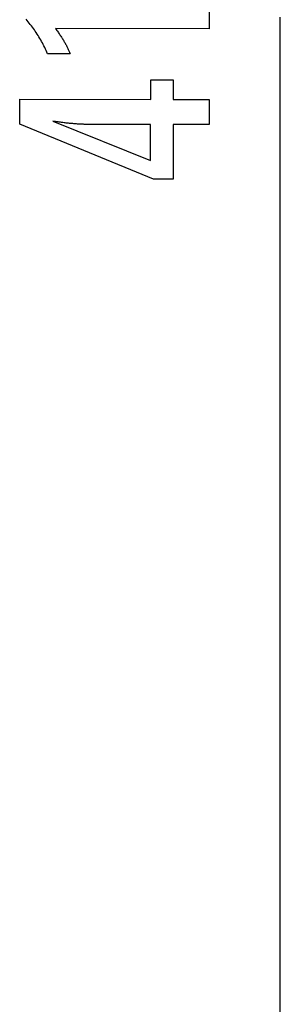
# Model space of a CAD drawing. Extents: x -37.6 to 37.6, y -23.6 to 23.6.
# Drawn here: x 29.7 to 32.6, y -7.2 to 3.5 of the extents above; entities that cross this region are included whole.
import ezdxf

# ---------------------------------------------------------------- set-up
doc = ezdxf.new("R2010")
doc.units = 0
doc.layers.get('0').update_dxf_attribs({"linetype": 'CONTINUOUS'})

msp = doc.modelspace()

# ---------------------------------------------------------------- linework, layer by layer
at = {"color": 0}
for points in [[(31.8026, 3.6534), (31.8021, 3.3735)], [(31.8026, 3.6534), (31.8021, 3.3735)], [(31.8021, 3.3735), (30.1347, 3.3764), (30.1347, 3.3764), (30.1416, 3.3668), (30.1485, 3.3575), (30.1551, 3.3482), (30.1618, 3.339), (30.1681, 3.3297), (30.1745, 3.3206), (30.1806, 3.3116), (30.1868, 3.3027), (30.1925, 3.2937), (30.1984, 3.2849), (30.2039, 3.2762), (30.2095, 3.2676), (30.2147, 3.2589), (30.22, 3.2504), (30.2251, 3.242), (30.2302, 3.2338), (30.2302, 3.2338), (30.2349, 3.2254), (30.2397, 3.217), (30.2442, 3.2086), (30.2488, 3.2004), (30.2531, 3.192), (30.2575, 3.1839), (30.2616, 3.1757), (30.2658, 3.1676), (30.2696, 3.1594), (30.2735, 3.1513), (30.2771, 3.1432), (30.2808, 3.1352), (30.2842, 3.1271), (30.2877, 3.1192), (30.2908, 3.1113), (30.2941, 3.1035), (30.0486, 3.1035), (30.0486, 3.1035), (30.0409, 3.1207), (30.0331, 3.138), (30.0251, 3.155), (30.0171, 3.172), (30.0086, 3.1886), (30.0001, 3.2053), (29.9914, 3.2218), (29.9826, 3.2382), (29.9734, 3.2542), (29.9641, 3.2703), (29.9546, 3.286), (29.9451, 3.3018), (29.9352, 3.3172), (29.9252, 3.3327), (29.915, 3.348), (29.9047, 3.3632), (29.9047, 3.3632), (29.894, 3.378), (29.8832, 3.3929), (29.8721, 3.4074), (29.861, 3.422), (29.8495, 3.4362), (29.838, 3.4505), (29.8261, 3.4644), (29.8143, 3.4784)], [(31.8021, 3.3735), (30.1347, 3.3764), (30.1347, 3.3764), (30.1416, 3.3668), (30.1485, 3.3575), (30.1551, 3.3482), (30.1618, 3.339), (30.1681, 3.3297), (30.1745, 3.3206), (30.1806, 3.3116), (30.1868, 3.3027), (30.1925, 3.2937), (30.1984, 3.2849), (30.2039, 3.2762), (30.2095, 3.2676), (30.2147, 3.2589), (30.22, 3.2504), (30.2251, 3.242), (30.2302, 3.2338), (30.2302, 3.2338), (30.2349, 3.2254), (30.2397, 3.217), (30.2442, 3.2086), (30.2488, 3.2004), (30.2531, 3.192), (30.2575, 3.1839), (30.2616, 3.1757), (30.2658, 3.1676), (30.2696, 3.1594), (30.2735, 3.1513), (30.2771, 3.1432), (30.2808, 3.1352), (30.2842, 3.1271), (30.2877, 3.1192), (30.2908, 3.1113), (30.2941, 3.1035), (30.0486, 3.1035), (30.0486, 3.1035), (30.0409, 3.1207), (30.0331, 3.138), (30.0251, 3.155), (30.0171, 3.172), (30.0086, 3.1886), (30.0001, 3.2053), (29.9914, 3.2218), (29.9826, 3.2382), (29.9734, 3.2542), (29.9641, 3.2703), (29.9546, 3.286), (29.9451, 3.3018), (29.9352, 3.3172), (29.9252, 3.3327), (29.915, 3.348), (29.9047, 3.3632), (29.9047, 3.3632), (29.894, 3.378), (29.8832, 3.3929), (29.8721, 3.4074), (29.861, 3.422), (29.8495, 3.4362), (29.838, 3.4505), (29.8261, 3.4644), (29.8143, 3.4784)], [(32.576, -16.6018), (32.576, 3.4998)], [(32.576, -16.6018), (32.576, 3.4998)], [(32.576, -16.6018), (32.576, 3.4998)], [(32.576, -16.6018), (32.576, 3.4998)], [(32.576, -16.6018), (32.576, 3.4998)], [(32.576, -16.6018), (32.576, 3.4998)], [(32.576, -16.6018), (32.576, 3.4998)], [(32.576, -16.6018), (32.576, 3.4998)], [(32.576, -16.6018), (32.576, 3.4998)], [(32.576, -16.6018), (32.576, 3.4998)], [(32.576, -16.6018), (32.576, 3.4998)], [(32.576, -16.6018), (32.576, 3.4998)], [(32.576, -16.6018), (32.576, 3.4998)], [(32.576, -16.6018), (32.576, 3.4998)], [(32.576, -16.6018), (32.576, 3.4998)], [(32.576, -16.6018), (32.576, 3.4998)], [(32.576, -16.6018), (32.576, 3.4998)], [(32.576, -16.6018), (32.576, 3.4998)], [(32.576, -16.6018), (32.576, 3.4998)], [(32.576, -16.6018), (32.576, 3.4998)], [(32.576, -16.6018), (32.576, 3.4998)], [(31.8026, 2.3359), (31.4127, 2.3363), (31.4113, 1.7437), (31.1977, 1.7441), (29.7452, 2.3396), (29.7457, 2.6096), (31.1681, 2.6068), (31.1681, 2.8218), (31.4131, 2.8213), (31.4131, 2.6063), (31.8031, 2.6059), (31.8026, 2.3359)], [(31.8026, 2.3359), (31.4127, 2.3363), (31.4113, 1.7437), (31.1977, 1.7441), (29.7452, 2.3396), (29.7457, 2.6096), (31.1681, 2.6068), (31.1681, 2.8218), (31.4131, 2.8213), (31.4131, 2.6063), (31.8031, 2.6059), (31.8026, 2.3359)], [(31.1676, 2.3368), (30.4616, 2.3382), (30.4616, 2.3382), (30.4537, 2.3382), (30.4458, 2.3382), (30.4375, 2.3383), (30.4292, 2.3386), (30.4205, 2.3389), (30.4117, 2.3393), (30.4026, 2.3397), (30.3934, 2.3403), (30.3837, 2.3408), (30.374, 2.3414), (30.3639, 2.342), (30.3538, 2.3428), (30.3432, 2.3436), (30.3326, 2.3445), (30.3216, 2.3455), (30.3106, 2.3467), (30.3106, 2.3467), (30.299, 2.3476), (30.2875, 2.3488), (30.2756, 2.35), (30.2638, 2.3513), (30.2516, 2.3526), (30.2393, 2.3541), (30.2268, 2.3556), (30.2143, 2.3572), (30.2012, 2.3587), (30.1882, 2.3604), (30.1748, 2.3622), (30.1615, 2.364), (30.1478, 2.3658), (30.134, 2.3678), (30.12, 2.3699), (30.106, 2.3721), (31.1667, 1.9469), (31.1676, 2.3368)], [(31.1676, 2.3368), (30.4616, 2.3382), (30.4616, 2.3382), (30.4537, 2.3382), (30.4458, 2.3382), (30.4375, 2.3383), (30.4292, 2.3386), (30.4205, 2.3389), (30.4117, 2.3393), (30.4026, 2.3397), (30.3934, 2.3403), (30.3837, 2.3408), (30.374, 2.3414), (30.3639, 2.342), (30.3538, 2.3428), (30.3432, 2.3436), (30.3326, 2.3445), (30.3216, 2.3455), (30.3106, 2.3467), (30.3106, 2.3467), (30.299, 2.3476), (30.2875, 2.3488), (30.2756, 2.35), (30.2638, 2.3513), (30.2516, 2.3526), (30.2393, 2.3541), (30.2268, 2.3556), (30.2143, 2.3572), (30.2012, 2.3587), (30.1882, 2.3604), (30.1748, 2.3622), (30.1615, 2.364), (30.1478, 2.3658), (30.134, 2.3678), (30.12, 2.3699), (30.106, 2.3721), (31.1667, 1.9469), (31.1676, 2.3368)]]:
    msp.add_lwpolyline(points, dxfattribs=at)

doc.saveas('drawing.dxf')
